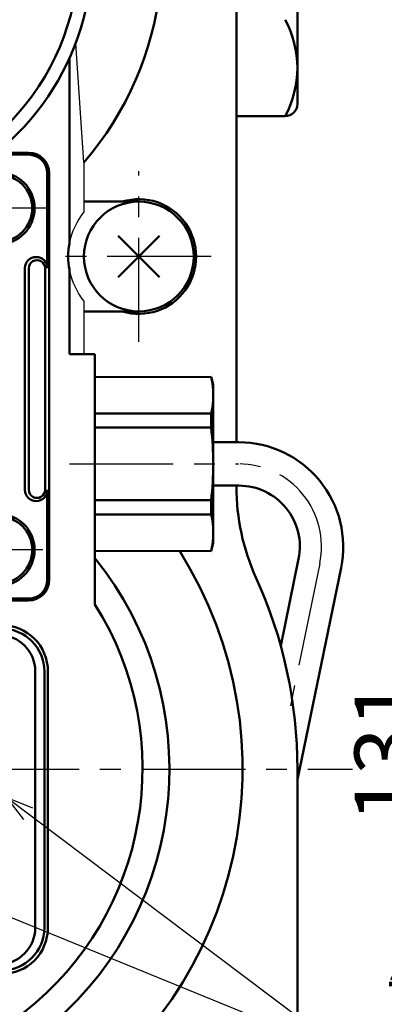
# Model space of a CAD drawing. Units: millimetres. Extents: x 2 to 637, y -1 to 433.
# Drawn here: x 212 to 242, y 164 to 245 of the extents above; entities that cross this region are included whole.
import ezdxf

# ---------------------------------------------------------------- set-up
doc = ezdxf.new("R2010")
doc.units = ezdxf.units.MM
doc.header["$LTSCALE"] = 0.26837
doc.linetypes.add('CENTER', pattern=[50.8, 31.75, -6.35, 6.35, -6.35])
for name, color, linetype in [('NoLayerName_001', 7, 'Continuous'), ('NoLayerName_002', 7, 'Continuous'), ('NoLayerName_003', 7, 'Continuous'), ('NoLayerName_004', 7, 'Continuous'), ('NoLayerName_005', 7, 'Continuous'), ('NoLayerName_006', 7, 'Continuous'), ('NoLayerName_007', 7, 'Continuous'), ('NoLayerName_009', 7, 'Continuous'), ('NoLayerName_011', 7, 'Continuous'), ('NoLayerName_012', 7, 'Continuous'), ('NoLayerName_013', 7, 'Continuous'), ('NoLayerName_017', 7, 'Continuous'), ('NoLayerName_019', 7, 'Continuous'), ('NoLayerName_021', 7, 'Continuous')]:
    doc.layers.add(name, color=color, linetype=linetype)
doc.styles.get("Standard").update_dxf_attribs({"font": 'txt', "bigfont": 'extfont2'})
doc.dimstyles.get("Standard").update_dxf_attribs({"dimtxt": 2.5, "dimasz": 2.5, "dimexe": 1.25, "dimexo": 0.625, "dimtad": 1, "dimzin": 0, "dimdsep": 46, "dimtxsty": 'Standard', "dimcen": 2.5, "dimadec": 0, "dimazin": 0, "dimtfac": 0.75, "dimtmove": 0, "dimatfit": 3, "dimfxl": 1, "dimarcsym": 0})

# ---------------------------------------------------------------- blocks, each defined once
blk = doc.blocks.new('_OPEN30')
at = {"color": 0, "linetype": 'ByBlock', "lineweight": -2}
for p, q in [((-1, 0.267949), (0, 0)), ((0, 0), (-1, -0.267949)), ((0, 0), (-1, 0))]:
    blk.add_line(p, q, dxfattribs=at)
blk = doc.blocks.new('*D46')
at = {"layer": 'Defpoints', "color": 0}
for p in [(241.326, 250.138), (246.566, 250.138), (212.539, 119.138)]:
    blk.add_point(p, dxfattribs=at)
at = {"layer": 'NoLayerName_001', "color": 0, "linetype": 'Continuous', "lineweight": 25}
for p, q in [((241.326, 250.138), (250.61, 250.138)), ((246.566, 121.344), (246.566, 247.933)), ((212.539, 119.138), (250.61, 119.138))]:
    blk.add_line(p, q, dxfattribs=at)
at = {"layer": 'NoLayerName_001', "color": 0, "lineweight": 25, "xscale": 2.205882352941176, "yscale": 2.205882352941176, "zscale": 2.205882352941176}
for p, rotation in [((246.566, 250.138), 90), ((246.566, 119.138), 270)]:
    blk.add_blockref('_OPEN30', p, dxfattribs=dict(at, rotation=rotation))
at = {"layer": 'NoLayerName_001', "color": 0, "lineweight": 25, "insert": (242.468, 184.604), "char_height": 5.1471, "attachment_point": 5, "rotation": 90}
blk.add_mtext('131', dxfattribs=at)
blk = doc.blocks.new('DIM_0001')
at = {"layer": 'NoLayerName_001', "color": 7, "linetype": 'Continuous', "lineweight": 25}
for points in [[(12.222, 19.372), (10.815, 21.171), (12.933, 20.317)], [(10.815, 21.171), (38.936, 0), (73.128, 0)], [(1.819, 14.52), (0, 15.901), (2.266, 15.614)], [(0, 15.901), (38.936, 0)]]:
    blk.add_lwpolyline(points, dxfattribs=at)
at = {"layer": 'NoLayerName_001', "color": 7, "linetype": 'Continuous', "lineweight": 25, "width": 0.785714}
blk.add_text('製造番号 \u3000', height=5.1471, dxfattribs=at).set_placement((41.878, 1.471))

msp = doc.modelspace()

# ---------------------------------------------------------------- linework, layer by layer
at = {"layer": 'NoLayerName_001', "color": 4, "linetype": 'Continuous', "lineweight": 50}
for p, q in [((212.189, 224.177), (212.189, 206.019)), ((212.513, 224.177), (212.513, 206.019)), ((213.845, 224.177), (213.845, 206.019))]:
    msp.add_line(p, q, dxfattribs=at)
at = {"layer": 'NoLayerName_002', "color": 3, "linetype": 'Continuous', "lineweight": 50}
for p, q in [((229.539, 275.066), (229.539, 209.913)), ((217.039, 229.638), (221.539, 229.638)), ((221.539, 220.638), (217.039, 220.638)), ((229.539, 206.363), (229.539, 206.268)), ((234.539, 183.138), (234.539, 156.344))]:
    msp.add_line(p, q, dxfattribs=at)
at = {"layer": 'NoLayerName_002', "color": 6, "linetype": 'CENTER', "lineweight": 25}
for p, q in [((215.839, 208.138), (229.747, 208.138)), ((236.382, 199.994), (233.685, 186.93))]:
    msp.add_line(p, q, dxfattribs=at)
at = {"layer": 'NoLayerName_002', "color": 30, "linetype": 'Continuous', "lineweight": 50}
for centre in [(210.039, 229.098), (210.039, 201.098)]:
    msp.add_circle(centre, 2.75, dxfattribs=at)
at = {"layer": 'NoLayerName_002', "color": 6, "linetype": 'CENTER', "lineweight": 25}
msp.add_arc((229.747, 201.363), 6.775, 348.33501, 90, dxfattribs=at)
at = {"layer": 'NoLayerName_002', "color": 3, "linetype": 'Continuous', "lineweight": 50}
for centre, radius, start, end in [((247.539, 206.268), 18, 180, 204.39575), ((196.539, 183.138), 38, 0, 24.39575)]:
    msp.add_arc(centre, radius, start, end, dxfattribs=at)
at = {"layer": 'NoLayerName_003', "color": 140, "linetype": 'Continuous', "lineweight": 50}
for p, q in [((234.539, 262.638), (234.539, 237.638)), ((229.539, 236.638), (233.539, 236.638))]:
    msp.add_line(p, q, dxfattribs=at)
at = {"layer": 'NoLayerName_003', "color": 3, "linetype": 'CENTER', "lineweight": 25}
msp.add_line((213.673, 201.098), (206.518, 201.098), dxfattribs=at)
at = {"layer": 'NoLayerName_003', "color": 3, "linetype": 'Continuous', "lineweight": 50}
msp.add_line((214.08, 170.138), (214.08, 191.138), dxfattribs=at)
at = {"layer": 'NoLayerName_003', "color": 4, "linetype": 'Continuous', "lineweight": 50}
for centre in [(210.039, 229.098), (210.039, 201.098)]:
    msp.add_circle(centre, 2.95, dxfattribs=at)
at = {"layer": 'NoLayerName_003', "color": 140, "linetype": 'Continuous', "lineweight": 50}
msp.add_arc((233.539, 237.638), 1, 270, 0, dxfattribs=at)
at = {"layer": 'NoLayerName_003', "color": 4, "linetype": 'Continuous', "lineweight": 50}
for centre, start, end in [((213.11, 224.177), 0, 180), ((213.11, 206.019), 180, 360)]:
    msp.add_arc(centre, 0.921, start, end, dxfattribs=at)
at = {"layer": 'NoLayerName_003', "color": 3, "linetype": 'Continuous', "lineweight": 50}
for centre, start, end in [((210.289, 191.138), 0, 90), ((210.289, 170.138), 270, 0)]:
    msp.add_arc(centre, 3.791, start, end, dxfattribs=at)
at = {"layer": 'NoLayerName_004', "color": 3, "linetype": 'Continuous', "lineweight": 25}
for p, q in [((217.039, 232.845), (216.361, 242.619)), ((217.039, 232.845), (217.039, 228.798)), ((217.039, 221.479), (217.039, 217.138))]:
    msp.add_line(p, q, dxfattribs=at)
at = {"layer": 'NoLayerName_004', "color": 3, "linetype": 'Continuous', "lineweight": 50}
for p, q in [((215.839, 241.366), (215.839, 226.211)), ((215.839, 224.066), (215.839, 217.138)), ((215.839, 217.138), (217.939, 217.138)), ((217.939, 217.138), (217.939, 196.634))]:
    msp.add_line(p, q, dxfattribs=at)
for centre, radius, start, end in [((196.78, 250.229), 26.695, 319.3681, 162.63919), ((221.539, 225.138), 5.8, 169.34509, 190.65491), ((196.539, 183.138), 33.5, 125.17806, 32.19726), ((196.539, 183.138), 25.3, 139.71573, 32.2369)]:
    msp.add_arc(centre, radius, start, end, dxfattribs=at)
at = {"layer": 'NoLayerName_004', "color": 3, "linetype": 'Continuous', "lineweight": 25}
for start, end in [(140.88326, 169.34509), (190.65491, 219.11674)]:
    msp.add_arc((221.539, 225.138), 5.8, start, end, dxfattribs=at)
at = {"layer": 'NoLayerName_005', "color": 4, "linetype": 'Continuous', "lineweight": 50}
for p, q in [((212.489, 233.489), (210.966, 233.489)), ((214.03, 224.177), (214.03, 231.948)), ((214.03, 198.648), (214.03, 206.019)), ((205.118, 197.107), (212.489, 197.107))]:
    msp.add_line(p, q, dxfattribs=at)
at = {"layer": 'NoLayerName_005', "color": 6, "linetype": 'CENTER', "lineweight": 25}
for p, q in [((221.539, 218.138), (221.539, 232.138)), ((227.464, 225.138), (214.539, 225.138))]:
    msp.add_line(p, q, dxfattribs=at)
at = {"layer": 'NoLayerName_005', "color": 204, "linetype": 'Continuous', "lineweight": 50}
msp.add_line((213.039, 170.138), (213.039, 191.138), dxfattribs=at)
at = {"layer": 'NoLayerName_005', "color": 21, "linetype": 'Continuous', "lineweight": 50}
for radius, start, end in [(21.2, 223.47113, 136.52887), (20.096, 236.41385, 123.33504)]:
    msp.add_arc((196.539, 250.138), radius, start, end, dxfattribs=at)
at = {"layer": 'NoLayerName_005', "color": 4, "linetype": 'Continuous', "lineweight": 50}
for centre, radius, start, end in [((212.489, 231.948), 1.541, 360, 90), ((213.179, 224.177), 0.666, 359.95096, 180), ((213.179, 206.019), 0.666, 180, 0.04904), ((212.489, 198.648), 1.541, 270, 360)]:
    msp.add_arc(centre, radius, start, end, dxfattribs=at)
at = {"layer": 'NoLayerName_005', "color": 204, "linetype": 'Continuous', "lineweight": 50}
for centre, start, end in [((210.039, 191.138), 0, 90), ((210.039, 170.138), 270, 0)]:
    msp.add_arc(centre, 3, start, end, dxfattribs=at)
at = {"layer": 'NoLayerName_006', "color": 30, "linetype": 'Continuous', "lineweight": 50}
for p, q in [((219.842, 226.835), (223.236, 223.441)), ((219.842, 223.441), (223.236, 226.835))]:
    msp.add_line(p, q, dxfattribs=at)
at = {"layer": 'NoLayerName_006', "color": 6, "linetype": 'CENTER', "lineweight": 25}
msp.add_line((153.592, 183.138), (239.063, 183.138), dxfattribs=at)
at = {"layer": 'NoLayerName_006', "color": 30, "linetype": 'Continuous', "lineweight": 50}
msp.add_circle((221.539, 225.138), 4.5, dxfattribs=at)
at = {"layer": 'NoLayerName_006', "color": 3, "linetype": 'Continuous', "lineweight": 50}
msp.add_arc((221.539, 225.138), 4.7, 253.22526, 106.77474, dxfattribs=at)
at = {"layer": 'NoLayerName_007', "color": 4, "linetype": 'Continuous', "lineweight": 50}
for p, q in [((212.489, 233.648), (209.862, 233.648)), ((214.189, 198.648), (214.189, 231.948)), ((180.589, 196.948), (212.489, 196.948))]:
    msp.add_line(p, q, dxfattribs=at)
for centre, start, end in [((212.489, 231.948), 360, 90), ((212.489, 198.648), 270, 360)]:
    msp.add_arc(centre, 1.7, start, end, dxfattribs=at)
at = {"layer": 'NoLayerName_009', "color": 6, "linetype": 'CENTER', "lineweight": 25}
msp.add_line((214.039, 229.098), (206.039, 229.098), dxfattribs=at)
at = {"layer": 'NoLayerName_011', "color": 3, "linetype": 'Continuous', "lineweight": 50}
for p, q in [((217.939, 215.288), (227.465, 215.257)), ((217.939, 215.257), (227.465, 215.288)), ((227.465, 215.288), (227.639, 214.638)), ((227.639, 201.638), (227.639, 214.638)), ((227.465, 212.278), (217.939, 212.278)), ((227.465, 212.278), (227.465, 211.117)), ((227.465, 211.117), (217.939, 211.117)), ((227.465, 205.16), (217.939, 205.16)), ((227.465, 203.999), (227.465, 205.16)), ((227.465, 203.999), (217.939, 203.999)), ((217.939, 201.02), (227.465, 200.988)), ((217.939, 200.988), (227.465, 201.02)), ((227.465, 200.988), (227.639, 201.638))]:
    msp.add_line(p, q, dxfattribs=at)
for centre, radius, start, end in [((221.184, 213.768), 6.455, 346.65995, 13.34005), ((202.081, 208.138), 25.558, 353.3073, 6.6927), ((221.184, 202.509), 6.455, 346.65995, 13.34005)]:
    msp.add_arc(centre, radius, start, end, dxfattribs=at)
at = {"layer": 'NoLayerName_012', "color": 140, "linetype": 'Continuous', "lineweight": 50}
msp.add_arc((226.222, 240.592), 8.317, 331.61445, 28.38555, dxfattribs=at)
at = {"layer": 'NoLayerName_013', "color": 3, "linetype": 'Continuous', "lineweight": 50}
for p, q in [((229.747, 209.913), (227.639, 209.913)), ((227.639, 206.363), (229.747, 206.363)), ((234.644, 200.352), (233.174, 193.233)), ((234.539, 182.288), (238.12, 199.635))]:
    msp.add_line(p, q, dxfattribs=at)
for radius in [8.55, 5]:
    msp.add_arc((229.747, 201.363), radius, 348.33501, 90, dxfattribs=at)
at = {"layer": 'NoLayerName_017', "color": 3, "linetype": 'Continuous', "lineweight": 50}
msp.add_arc((210.289, 191.138), 3.5, 0, 90, dxfattribs=at)
at = {"layer": 'NoLayerName_019', "color": 3, "linetype": 'Continuous', "lineweight": 50}
msp.add_line((213.789, 191.138), (213.789, 170.138), dxfattribs=at)
msp.add_arc((210.289, 170.138), 3.5, 270, 0, dxfattribs=at)
at = {"layer": 'NoLayerName_021', "color": 3, "linetype": 'Continuous', "lineweight": 50}
msp.add_arc((196.539, 183.138), 27.5, 134.71329, 38.9056, dxfattribs=at)

# ---------------------------------------------------------------- block references
at = {"layer": 'NoLayerName_001', "color": 7, "linetype": 'Continuous', "lineweight": 25}
msp.add_blockref('DIM_0001', (199.895, 159.638), dxfattribs=at)

# ---------------------------------------------------------------- dimensions: what is measured, and where the dimension line sits
dim = msp.add_linear_dim(base=(246.566, 250.138), p1=(212.539, 119.138), p2=(241.326, 250.138), angle=90, dimstyle='Standard', override={"dimtxt": 5.147059, "dimasz": 2.205882, "dimexe": 4.044118, "dimexo": 0, "dimgap": 1.470588, "dimdec": 1, "dimzin": 8, "dimblk": 'OPEN30', "dimclrd": 0, "dimclre": 0, "dimclrt": 0, "dimtp": 0, "dimtm": 0, "dimlwd": 25, "dimlwe": 25}, dxfattribs=at)
dim.commit()
dim.dimension.update_dxf_attribs({"geometry": '*D46', "text_midpoint": (246.566, 184.604), "dimtype": 160})

doc.saveas('drawing.dxf')
